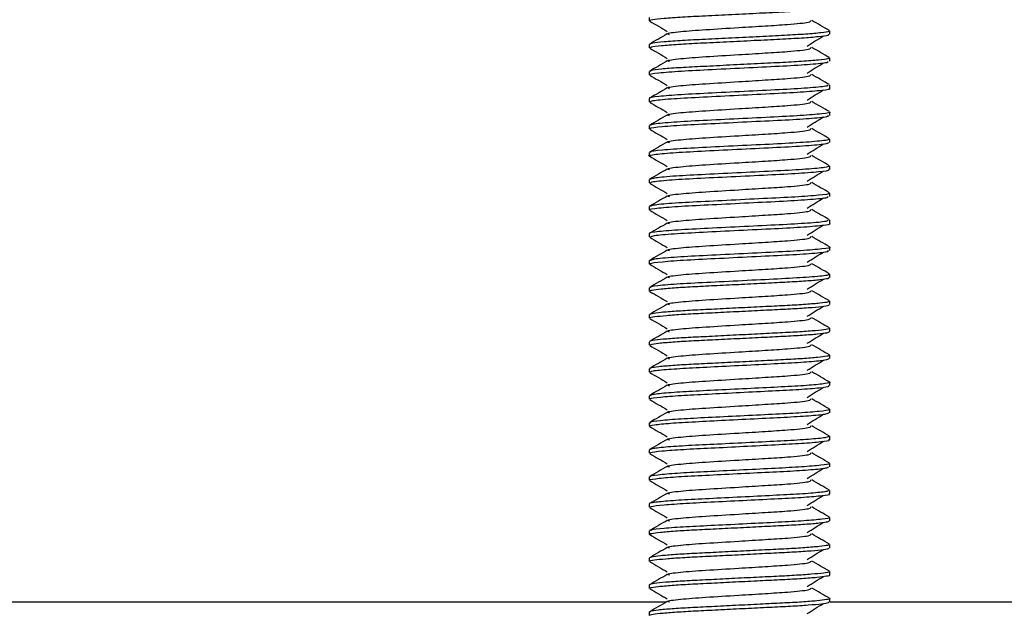
# Model space of a CAD drawing. Extents: x 0 to 16.5, y 0 to 11.7.
# Drawn here: x 3.7 to 3.8, y 6.4 to 6.5 of the extents above; entities that cross this region are included whole.
import ezdxf

# ---------------------------------------------------------------- set-up
doc = ezdxf.new("R2010")
doc.units = 0
doc.linetypes.add('SLD-SOLID', pattern=[0])
doc.layers.get('0').update_dxf_attribs({"linetype": 'CONTINUOUS'})
doc.layers.add('BRAND_TABLE', color=5, linetype='SLD-SOLID')
doc.styles.add('SLDTEXTSTYLE14', font='TXT', dxfattribs={"width": 0.75})
doc.dimstyles.new('SLDDIMSTYLE0', dxfattribs={"dimtxt": 0.137795, "dimasz": 0.13, "dimexe": 0, "dimexo": 0.0625, "dimgap": 0.034449, "dimtad": 1, "dimlfac": 20, "dimrnd": 1e-09, "dimzin": 4, "dimtxsty": 'SLDTEXTSTYLE14', "dimsah": 1, "dimcen": 0.09, "dimazin": 3, "dimtfac": 1, "dimtofl": 0, "dimtmove": 0, "dimatfit": 3, "dimtolj": 1, "dimtzin": 12})

# ---------------------------------------------------------------- blocks, each defined once
blk = doc.blocks.new('_D_1')
at = {"layer": 'BRAND_TABLE'}
for p, q in [((6.36134, 6.51026), (6.36134, 5.52946)), ((2.56134, 6.44776), (2.56134, 5.52946)), ((2.56134, 5.56883), (6.36134, 5.56883))]:
    blk.add_line(p, q, dxfattribs=at)
for points in [[(2.56134, 5.56883), (2.69134, 5.54883), (2.69134, 5.58883)], [(6.36134, 5.56883), (6.23134, 5.58883), (6.23134, 5.54883)]]:
    blk.add_solid(points, dxfattribs=at)
at = {"layer": 'BRAND_TABLE', "insert": (4.25172, 5.74645), "char_height": 0.137795, "attachment_point": 1, "style": 'SLDTEXTSTYLE14'}
blk.add_mtext('76.00', dxfattribs=at)

msp = doc.modelspace()

# ---------------------------------------------------------------- linework, layer by layer
at = {"color": 7, "linetype": 'SLD-SOLID'}
for p, q in [((3.7515, 6.51103), (3.7515, 6.51066)), ((3.77119, 6.50918), (3.77119, 6.50955)), ((3.7515, 6.50807), (3.7515, 6.5077)), ((3.77119, 6.50623), (3.77119, 6.5066)), ((3.7515, 6.50512), (3.7515, 6.50475)), ((3.77119, 6.50328), (3.77119, 6.50364)), ((3.7515, 6.50217), (3.7515, 6.5018)), ((3.77119, 6.50032), (3.77119, 6.50069)), ((3.7515, 6.49922), (3.7515, 6.49884)), ((3.77119, 6.49737), (3.77119, 6.49774)), ((3.7515, 6.49626), (3.7515, 6.49589)), ((3.77119, 6.49442), (3.77119, 6.49478)), ((3.7515, 6.49331), (3.7515, 6.49294)), ((3.77119, 6.49146), (3.77119, 6.49183)), ((3.7515, 6.49036), (3.7515, 6.48999)), ((3.77119, 6.48851), (3.77119, 6.48888)), ((3.7515, 6.4874), (3.7515, 6.48704)), ((3.77119, 6.48556), (3.77119, 6.48593)), ((3.7515, 6.48445), (3.7515, 6.48408)), ((3.77119, 6.4826), (3.77119, 6.48298)), ((3.7515, 6.4815), (3.7515, 6.48113)), ((3.77119, 6.47965), (3.77119, 6.48002)), ((3.7515, 6.47855), (3.7515, 6.47818)), ((3.77119, 6.4767), (3.77119, 6.47707)), ((3.7515, 6.47559), (3.7515, 6.47522)), ((3.77119, 6.47375), (3.77119, 6.47412)), ((3.7515, 6.47264), (3.7515, 6.47227)), ((3.77119, 6.4708), (3.77119, 6.47116)), ((3.7515, 6.46969), (3.7515, 6.46932)), ((3.77119, 6.46784), (3.77119, 6.46821)), ((3.7515, 6.46673), (3.7515, 6.46637)), ((3.77119, 6.46489), (3.77119, 6.46526)), ((3.7515, 6.46378), (3.7515, 6.46341)), ((3.77119, 6.46194), (3.77119, 6.46231)), ((3.7515, 6.46083), (3.7515, 6.46046)), ((3.77119, 6.45898), (3.77119, 6.45935)), ((3.7515, 6.45788), (3.7515, 6.45751)), ((3.77119, 6.45603), (3.77119, 6.4564)), ((3.7515, 6.45492), (3.7515, 6.45455)), ((3.77119, 6.45308), (3.77119, 6.45345)), ((3.7515, 6.45197), (3.7515, 6.4516)), ((3.77119, 6.45013), (3.77119, 6.45049)), ((3.7515, 6.44902), (3.7515, 6.44865)), ((2.66134, 6.44717), (3.75338, 6.44717)), ((3.77119, 6.44717), (3.77119, 6.44754)), ((3.77119, 6.44717), (5.15204, 6.44717)), ((3.7515, 6.44607), (3.7515, 6.4457))]:
    msp.add_line(p, q, dxfattribs=at)
for points, knots in [([(3.75161, 6.51062), (3.75157, 6.51063), (3.75134, 6.51068), (3.75179, 6.51078), (3.75298, 6.51093), (3.75502, 6.51108), (3.75759, 6.51121), (3.76052, 6.51135), (3.76353, 6.51151), (3.76632, 6.51164), (3.76868, 6.51177), (3.77034, 6.51193), (3.77117, 6.51205), (3.7711, 6.51211), (3.77108, 6.51213)], [0, 0, 0, 0, 0.020153, 0.112083, 0.207464, 0.301979, 0.392961, 0.487225, 0.582698, 0.675007, 0.767254, 0.862715, 0.957019, 1, 1, 1, 1]), ([(3.75154, 6.51062), (3.75186, 6.51043), (3.7525, 6.51006), (3.75314, 6.50969), (3.75346, 6.5095)], [0, 0, 0, 0, 0.504447, 1, 1, 1, 1]), ([(3.75369, 6.50913), (3.75358, 6.50917), (3.75323, 6.50928), (3.75468, 6.50948), (3.75754, 6.50969), (3.76101, 6.5099), (3.76418, 6.5101), (3.76701, 6.51027), (3.76916, 6.5105), (3.76913, 6.51064), (3.76912, 6.5107)], [0, 0, 0, 0, 0.067875, 0.217455, 0.356355, 0.496915, 0.608773, 0.716538, 0.870727, 1, 1, 1, 1]), ([(3.77115, 6.50959), (3.77084, 6.50977), (3.7702, 6.51014), (3.76955, 6.51051), (3.76923, 6.5107)], [0, 0, 0, 0, 0.497042, 1, 1, 1, 1]), ([(3.77108, 6.50955), (3.7711, 6.50953), (3.77117, 6.50946), (3.77034, 6.50934), (3.76868, 6.50919), (3.76632, 6.50906), (3.76353, 6.50892), (3.76052, 6.50877), (3.75759, 6.50862), (3.75501, 6.5085), (3.75301, 6.50835), (3.75172, 6.5082), (3.75159, 6.50811), (3.75153, 6.50807)], [0, 0, 0, 0, 0.044153, 0.141032, 0.239099, 0.333865, 0.428694, 0.526775, 0.623612, 0.717078, 0.814174, 0.912158, 1, 1, 1, 1]), ([(3.75346, 6.50922), (3.75313, 6.50904), (3.75249, 6.50866), (3.75185, 6.50829), (3.75153, 6.50811)], [0, 0, 0, 0, 0.5038767, 1, 1, 1, 1]), ([(3.75159, 6.5077), (3.7516, 6.50774), (3.75162, 6.50781), (3.7527, 6.50795), (3.75456, 6.5081), (3.75705, 6.50823), (3.75992, 6.50837), (3.76295, 6.50852), (3.7658, 6.50866), (3.76826, 6.50879), (3.77007, 6.50894), (3.77109, 6.50908), (3.77109, 6.50915), (3.77109, 6.50918)], [0, 0, 0, 0, 0.068722, 0.166329, 0.263954, 0.357708, 0.453764, 0.551954, 0.647752, 0.741672, 0.839422, 0.936887, 1, 1, 1, 1]), ([(3.76872, 6.5079), (3.76901, 6.50808), (3.76958, 6.50845), (3.77022, 6.50882), (3.77053, 6.50901)], [0, 0, 0, 0, 0.497294, 1, 1, 1, 1]), ([(3.75154, 6.50767), (3.75186, 6.50748), (3.7525, 6.50711), (3.75314, 6.50674), (3.75346, 6.50655)], [0, 0, 0, 0, 0.504372, 1, 1, 1, 1]), ([(3.75369, 6.50618), (3.75358, 6.50621), (3.75323, 6.50632), (3.75468, 6.50652), (3.75754, 6.50674), (3.76101, 6.50694), (3.76418, 6.50714), (3.76701, 6.50732), (3.76916, 6.50754), (3.76913, 6.50768), (3.76912, 6.50775)], [0, 0, 0, 0, 0.067868, 0.217447, 0.356347, 0.496905, 0.608762, 0.716526, 0.870714, 1, 1, 1, 1]), ([(3.77115, 6.50663), (3.77084, 6.50682), (3.7702, 6.50719), (3.76955, 6.50756), (3.76923, 6.50775)], [0, 0, 0, 0, 0.49709, 1, 1, 1, 1]), ([(3.7516, 6.50475), (3.75157, 6.50476), (3.75132, 6.50483), (3.75239, 6.50497), (3.75476, 6.50517), (3.75834, 6.50534), (3.76235, 6.50554), (3.76623, 6.50573), (3.76927, 6.50591), (3.77103, 6.50609), (3.77102, 6.50619), (3.77102, 6.50623)], [0, 0, 0, 0, 0.0181688, 0.1466383, 0.2767114, 0.402009, 0.532393, 0.6601604, 0.787108, 0.9177157, 1, 1, 1, 1]), ([(3.75346, 6.50627), (3.75313, 6.50608), (3.75249, 6.50571), (3.75185, 6.50534), (3.75153, 6.50515)], [0, 0, 0, 0, 0.503812, 1, 1, 1, 1]), ([(3.77109, 6.5066), (3.77109, 6.50657), (3.77109, 6.50649), (3.77007, 6.50636), (3.76826, 6.50621), (3.7658, 6.50608), (3.76295, 6.50594), (3.75992, 6.50579), (3.75705, 6.50564), (3.75456, 6.50552), (3.7527, 6.50537), (3.75162, 6.50523), (3.7516, 6.50515), (3.75159, 6.50512)], [0, 0, 0, 0, 0.063112, 0.160577, 0.258327, 0.352247, 0.448045, 0.546235, 0.642291, 0.736045, 0.83367, 0.931277, 1, 1, 1, 1]), ([(3.76872, 6.50495), (3.76901, 6.50513), (3.76958, 6.5055), (3.77022, 6.50587), (3.77053, 6.50606)], [0, 0, 0, 0, 0.497342, 1, 1, 1, 1]), ([(3.75154, 6.50471), (3.75186, 6.50453), (3.7525, 6.50416), (3.75314, 6.50378), (3.75346, 6.5036)], [0, 0, 0, 0, 0.504298, 1, 1, 1, 1]), ([(3.75369, 6.50323), (3.75358, 6.50326), (3.75323, 6.50337), (3.75468, 6.50357), (3.75754, 6.50378), (3.76101, 6.50399), (3.76418, 6.50419), (3.76701, 6.50436), (3.76916, 6.50459), (3.76913, 6.50473), (3.76912, 6.50479)], [0, 0, 0, 0, 0.067862, 0.217439, 0.356338, 0.496895, 0.608752, 0.716514, 0.870701, 1, 1, 1, 1]), ([(3.77115, 6.50368), (3.77084, 6.50386), (3.7702, 6.50423), (3.76955, 6.50461), (3.76923, 6.50479)], [0, 0, 0, 0, 0.497138, 1, 1, 1, 1]), ([(3.77102, 6.50364), (3.77102, 6.50361), (3.77103, 6.50351), (3.76927, 6.50332), (3.76623, 6.50314), (3.76235, 6.50296), (3.75834, 6.50275), (3.75476, 6.50258), (3.75239, 6.50238), (3.75132, 6.50225), (3.75157, 6.50218), (3.7516, 6.50217)], [0, 0, 0, 0, 0.0822833, 0.212891, 0.3398387, 0.467606, 0.59799, 0.7232876, 0.8533606, 0.9818302, 1, 1, 1, 1]), ([(3.75346, 6.50332), (3.75313, 6.50313), (3.75249, 6.50276), (3.75185, 6.50239), (3.75153, 6.5022)], [0, 0, 0, 0, 0.5037472, 1, 1, 1, 1]), ([(3.75164, 6.5018), (3.75167, 6.50184), (3.75174, 6.50195), (3.75367, 6.50214), (3.75682, 6.50231), (3.76074, 6.5025), (3.76472, 6.50271), (3.76823, 6.50288), (3.77045, 6.50308), (3.77142, 6.50321), (3.77116, 6.50327), (3.77115, 6.50328)], [0, 0, 0, 0, 0.094929, 0.225626, 0.351913, 0.480375, 0.610428, 0.735712, 0.866083, 0.993827, 1, 1, 1, 1]), ([(3.76872, 6.50199), (3.76901, 6.50218), (3.76958, 6.50255), (3.77022, 6.50292), (3.77053, 6.50311)], [0, 0, 0, 0, 0.497391, 1, 1, 1, 1]), ([(3.75154, 6.50176), (3.75186, 6.50157), (3.7525, 6.5012), (3.75314, 6.50083), (3.75346, 6.50065)], [0, 0, 0, 0, 0.504223, 1, 1, 1, 1]), ([(3.75369, 6.50027), (3.75358, 6.50031), (3.75323, 6.50042), (3.75468, 6.50062), (3.75754, 6.50083), (3.76101, 6.50104), (3.76418, 6.50124), (3.76701, 6.50141), (3.76916, 6.50164), (3.76913, 6.50178), (3.76912, 6.50184)], [0, 0, 0, 0, 0.0678551, 0.2174317, 0.3563288, 0.4968848, 0.6087407, 0.7165023, 0.8706883, 1, 1, 1, 1]), ([(3.77115, 6.50073), (3.77084, 6.50091), (3.7702, 6.50128), (3.76955, 6.50165), (3.76923, 6.50184)], [0, 0, 0, 0, 0.497186, 1, 1, 1, 1]), ([(3.75346, 6.50036), (3.75313, 6.50018), (3.75249, 6.49981), (3.75185, 6.49943), (3.75153, 6.49925)], [0, 0, 0, 0, 0.503682, 1, 1, 1, 1]), ([(3.75167, 6.49884), (3.75163, 6.49887), (3.75144, 6.49895), (3.75276, 6.4991), (3.75542, 6.4993), (3.75914, 6.49947), (3.76316, 6.49968), (3.76693, 6.49985), (3.76973, 6.50004), (3.77118, 6.50021), (3.77104, 6.5003), (3.771, 6.50032)], [0, 0, 0, 0, 0.0436, 0.173261, 0.302382, 0.428202, 0.558931, 0.685243, 0.813743, 0.943825, 1, 1, 1, 1]), ([(3.77115, 6.50069), (3.77116, 6.50069), (3.77142, 6.50062), (3.77045, 6.5005), (3.76823, 6.50029), (3.76472, 6.50012), (3.76074, 6.49992), (3.75682, 6.49973), (3.75367, 6.49955), (3.75174, 6.49936), (3.75167, 6.49926), (3.75164, 6.49922)], [0, 0, 0, 0, 0.0061719, 0.1339157, 0.2642872, 0.3895708, 0.5196244, 0.648086, 0.7743735, 0.9050703, 1, 1, 1, 1]), ([(3.76872, 6.49904), (3.76901, 6.49923), (3.76958, 6.49959), (3.77022, 6.49997), (3.77053, 6.50015)], [0, 0, 0, 0, 0.49744, 1, 1, 1, 1]), ([(3.75154, 6.49881), (3.75186, 6.49862), (3.7525, 6.49825), (3.75314, 6.49788), (3.75346, 6.49769)], [0, 0, 0, 0, 0.504148, 1, 1, 1, 1]), ([(3.75369, 6.49732), (3.75358, 6.49736), (3.75323, 6.49746), (3.75468, 6.49766), (3.75754, 6.49788), (3.76101, 6.49808), (3.76418, 6.49828), (3.76701, 6.49846), (3.76916, 6.49868), (3.76913, 6.49882), (3.76912, 6.49889)], [0, 0, 0, 0, 0.067849, 0.217424, 0.35632, 0.496875, 0.60873, 0.716491, 0.870675, 1, 1, 1, 1]), ([(3.77115, 6.49777), (3.77084, 6.49796), (3.7702, 6.49833), (3.76955, 6.4987), (3.76923, 6.49889)], [0, 0, 0, 0, 0.497234, 1, 1, 1, 1]), ([(3.75165, 6.49585), (3.75159, 6.49586), (3.75122, 6.49594), (3.75206, 6.49607), (3.75417, 6.49627), (3.75759, 6.49644), (3.76155, 6.49664), (3.76551, 6.49684), (3.76876, 6.49701), (3.77086, 6.49721), (3.77102, 6.49732), (3.77109, 6.49737)], [0, 0, 0, 0, 0.021188, 0.144731, 0.271798, 0.393864, 0.520005, 0.645611, 0.768015, 0.895191, 1, 1, 1, 1]), ([(3.75346, 6.49741), (3.75313, 6.49722), (3.75249, 6.49685), (3.75185, 6.49648), (3.75153, 6.4963)], [0, 0, 0, 0, 0.503617, 1, 1, 1, 1]), ([(3.771, 6.49774), (3.77104, 6.49771), (3.77118, 6.49763), (3.76973, 6.49746), (3.76693, 6.49727), (3.76316, 6.49709), (3.75914, 6.49689), (3.75542, 6.49671), (3.75276, 6.49652), (3.75144, 6.49636), (3.75163, 6.49628), (3.75167, 6.49626)], [0, 0, 0, 0, 0.056174, 0.186256, 0.314756, 0.441068, 0.571797, 0.697617, 0.826738, 0.956399, 1, 1, 1, 1]), ([(3.76872, 6.49609), (3.76901, 6.49627), (3.76958, 6.49664), (3.77022, 6.49701), (3.77053, 6.4972)], [0, 0, 0, 0, 0.497488, 1, 1, 1, 1]), ([(3.77115, 6.49482), (3.77084, 6.49501), (3.7702, 6.49538), (3.76955, 6.49575), (3.76923, 6.49594)], [0, 0, 0, 0, 0.4972828, 1, 1, 1, 1]), ([(3.75154, 6.49586), (3.75186, 6.49567), (3.7525, 6.4953), (3.75314, 6.49492), (3.75346, 6.49474)], [0, 0, 0, 0, 0.504074, 1, 1, 1, 1]), ([(3.75369, 6.49437), (3.75358, 6.4944), (3.75323, 6.49451), (3.75468, 6.49471), (3.75754, 6.49493), (3.76101, 6.49513), (3.76418, 6.49533), (3.76701, 6.49551), (3.76915, 6.49573), (3.76912, 6.49587), (3.76911, 6.49593)], [0, 0, 0, 0, 0.068005, 0.217937, 0.357165, 0.498056, 0.610178, 0.718197, 0.87275, 1, 1, 1, 1]), ([(3.75346, 6.49446), (3.75313, 6.49427), (3.75249, 6.4939), (3.75185, 6.49353), (3.75153, 6.49334)], [0, 0, 0, 0, 0.5035518, 1, 1, 1, 1]), ([(3.77109, 6.49478), (3.77102, 6.49473), (3.77086, 6.49462), (3.76876, 6.49443), (3.76551, 6.49425), (3.76156, 6.49406), (3.75757, 6.49386), (3.75422, 6.49369), (3.75192, 6.49349), (3.75166, 6.49337), (3.75154, 6.49331)], [0, 0, 0, 0, 0.107696, 0.238376, 0.364153, 0.493219, 0.622836, 0.748266, 0.878833, 1, 1, 1, 1]), ([(3.75169, 6.49294), (3.75166, 6.49297), (3.75158, 6.49306), (3.75319, 6.49324), (3.75611, 6.49343), (3.75995, 6.49361), (3.76396, 6.49381), (3.76761, 6.49398), (3.77013, 6.49418), (3.77131, 6.49433), (3.77109, 6.4944), (3.77105, 6.49442)], [0, 0, 0, 0, 0.06955, 0.199959, 0.327696, 0.454693, 0.585303, 0.710772, 0.840437, 0.96954, 1, 1, 1, 1]), ([(3.76872, 6.49314), (3.76901, 6.49332), (3.76958, 6.49369), (3.77022, 6.49406), (3.77053, 6.49425)], [0, 0, 0, 0, 0.497536, 1, 1, 1, 1]), ([(3.75154, 6.4929), (3.75186, 6.49272), (3.7525, 6.49234), (3.75314, 6.49197), (3.75346, 6.49179)], [0, 0, 0, 0, 0.503999, 1, 1, 1, 1]), ([(3.75369, 6.49142), (3.75358, 6.49145), (3.75323, 6.49156), (3.75468, 6.49176), (3.75754, 6.49197), (3.76101, 6.49218), (3.76418, 6.49238), (3.76701, 6.49255), (3.76916, 6.49278), (3.76913, 6.49292), (3.76912, 6.49298)], [0, 0, 0, 0, 0.0678354, 0.2174084, 0.3563021, 0.4968548, 0.608708, 0.7164671, 0.8706494, 1, 1, 1, 1]), ([(3.77115, 6.49187), (3.77084, 6.49205), (3.7702, 6.49242), (3.76955, 6.4928), (3.76923, 6.49298)], [0, 0, 0, 0, 0.497331, 1, 1, 1, 1]), ([(3.77105, 6.49183), (3.77109, 6.49182), (3.77131, 6.49174), (3.77013, 6.4916), (3.76761, 6.4914), (3.76396, 6.49123), (3.75995, 6.49102), (3.75611, 6.49084), (3.75319, 6.49066), (3.75158, 6.49048), (3.75166, 6.49039), (3.75169, 6.49036)], [0, 0, 0, 0, 0.030459, 0.159562, 0.289227, 0.414696, 0.545306, 0.672304, 0.80004, 0.930449, 1, 1, 1, 1]), ([(3.7516, 6.48999), (3.75157, 6.49), (3.75133, 6.49007), (3.7524, 6.4902), (3.75478, 6.49041), (3.75837, 6.49057), (3.76237, 6.49078), (3.76625, 6.49096), (3.76928, 6.49115), (3.77104, 6.49133), (3.77102, 6.49143), (3.77101, 6.49146)], [0, 0, 0, 0, 0.018963, 0.147477, 0.277527, 0.402831, 0.533233, 0.660951, 0.787947, 0.918546, 1, 1, 1, 1]), ([(3.75346, 6.49151), (3.75313, 6.49132), (3.75249, 6.49095), (3.75185, 6.49058), (3.75153, 6.49039)], [0, 0, 0, 0, 0.503486, 1, 1, 1, 1]), ([(3.76872, 6.49018), (3.76901, 6.49037), (3.76959, 6.49074), (3.77022, 6.49111), (3.77053, 6.4913)], [0, 0, 0, 0, 0.497585, 1, 1, 1, 1]), ([(3.75154, 6.48995), (3.75186, 6.48976), (3.7525, 6.48939), (3.75314, 6.48902), (3.75346, 6.48883)], [0, 0, 0, 0, 0.503925, 1, 1, 1, 1]), ([(3.75369, 6.48846), (3.75358, 6.4885), (3.75323, 6.48861), (3.75468, 6.48881), (3.75754, 6.48902), (3.76101, 6.48923), (3.76418, 6.48943), (3.76701, 6.4896), (3.76916, 6.48983), (3.76913, 6.48997), (3.76912, 6.49003)], [0, 0, 0, 0, 0.0678288, 0.2174006, 0.3562932, 0.4968448, 0.6086971, 0.7164553, 0.8706364, 1, 1, 1, 1]), ([(3.77115, 6.48892), (3.77084, 6.4891), (3.7702, 6.48947), (3.76955, 6.48984), (3.76923, 6.49003)], [0, 0, 0, 0, 0.49738, 1, 1, 1, 1]), ([(3.77101, 6.48888), (3.77102, 6.48884), (3.77104, 6.48874), (3.76928, 6.48856), (3.76625, 6.48838), (3.76237, 6.4882), (3.75837, 6.48799), (3.75478, 6.48782), (3.7524, 6.48762), (3.75133, 6.48748), (3.75157, 6.48741), (3.7516, 6.4874)], [0, 0, 0, 0, 0.081454, 0.212052, 0.339048, 0.466766, 0.597168, 0.722472, 0.852522, 0.981036, 1, 1, 1, 1]), ([(3.75346, 6.48855), (3.75313, 6.48837), (3.75249, 6.48799), (3.75185, 6.48762), (3.75153, 6.48744)], [0, 0, 0, 0, 0.503421, 1, 1, 1, 1]), ([(3.75164, 6.48704), (3.75167, 6.48708), (3.75174, 6.48718), (3.75368, 6.48738), (3.75684, 6.48755), (3.76076, 6.48774), (3.76475, 6.48794), (3.76825, 6.48811), (3.77046, 6.48832), (3.77142, 6.48844), (3.77117, 6.48851), (3.77116, 6.48851)], [0, 0, 0, 0, 0.09576, 0.226459, 0.352708, 0.481212, 0.61124, 0.736528, 0.866915, 0.994608, 1, 1, 1, 1]), ([(3.76872, 6.48723), (3.76901, 6.48741), (3.76959, 6.48778), (3.77022, 6.48816), (3.77053, 6.48834)], [0, 0, 0, 0, 0.497633, 1, 1, 1, 1]), ([(3.75154, 6.487), (3.75186, 6.48681), (3.7525, 6.48644), (3.75314, 6.48607), (3.75346, 6.48588)], [0, 0, 0, 0, 0.50385, 1, 1, 1, 1]), ([(3.75369, 6.48551), (3.75358, 6.48554), (3.75323, 6.48565), (3.75468, 6.48585), (3.75754, 6.48607), (3.76101, 6.48627), (3.76418, 6.48647), (3.76701, 6.48665), (3.76916, 6.48687), (3.76913, 6.48701), (3.76912, 6.48708)], [0, 0, 0, 0, 0.067822, 0.217393, 0.356284, 0.496835, 0.608686, 0.716444, 0.870623, 1, 1, 1, 1]), ([(3.77115, 6.48596), (3.77084, 6.48615), (3.7702, 6.48652), (3.76955, 6.48689), (3.76923, 6.48708)], [0, 0, 0, 0, 0.497429, 1, 1, 1, 1]), ([(3.75346, 6.4856), (3.75313, 6.48541), (3.75249, 6.48504), (3.75185, 6.48467), (3.75153, 6.48448)], [0, 0, 0, 0, 0.503355, 1, 1, 1, 1]), ([(3.75168, 6.48408), (3.75163, 6.4841), (3.75145, 6.48418), (3.75277, 6.48434), (3.75544, 6.48454), (3.75916, 6.48471), (3.76318, 6.48492), (3.76696, 6.48509), (3.76974, 6.48528), (3.77118, 6.48545), (3.77104, 6.48553), (3.771, 6.48556)], [0, 0, 0, 0, 0.0444151, 0.1741065, 0.3031903, 0.4290375, 0.55977, 0.6860455, 0.814589, 0.9446462, 1, 1, 1, 1]), ([(3.77116, 6.48593), (3.77117, 6.48593), (3.77142, 6.48586), (3.77046, 6.48574), (3.76825, 6.48553), (3.76475, 6.48536), (3.76076, 6.48516), (3.75684, 6.48497), (3.75368, 6.48479), (3.75174, 6.4846), (3.75167, 6.4845), (3.75164, 6.48445)], [0, 0, 0, 0, 0.0053909, 0.1330837, 0.263471, 0.3887591, 0.5187874, 0.6472911, 0.7735406, 0.9042394, 1, 1, 1, 1]), ([(3.76872, 6.48428), (3.76901, 6.48446), (3.76959, 6.48483), (3.77022, 6.4852), (3.77053, 6.48539)], [0, 0, 0, 0, 0.497681, 1, 1, 1, 1]), ([(3.75369, 6.48256), (3.75358, 6.48259), (3.75323, 6.4827), (3.75468, 6.4829), (3.75754, 6.48312), (3.76101, 6.48332), (3.76418, 6.48352), (3.76701, 6.48369), (3.76916, 6.48392), (3.76913, 6.48406), (3.76912, 6.48412)], [0, 0, 0, 0, 0.067816, 0.217385, 0.356275, 0.496825, 0.608675, 0.716432, 0.87061, 1, 1, 1, 1]), ([(3.77115, 6.48301), (3.77084, 6.48319), (3.7702, 6.48357), (3.76955, 6.48394), (3.76923, 6.48412)], [0, 0, 0, 0, 0.497478, 1, 1, 1, 1]), ([(3.75154, 6.48405), (3.75186, 6.48386), (3.7525, 6.48349), (3.75314, 6.48311), (3.75346, 6.48293)], [0, 0, 0, 0, 0.503776, 1, 1, 1, 1]), ([(3.7516, 6.48109), (3.75157, 6.4811), (3.75138, 6.48115), (3.75173, 6.48124), (3.75269, 6.48137), (3.75434, 6.48151), (3.75645, 6.48163), (3.75891, 6.48175), (3.76158, 6.48188), (3.76422, 6.48201), (3.76663, 6.48213), (3.76868, 6.48225), (3.7702, 6.48238), (3.77108, 6.48251), (3.77111, 6.48258), (3.77113, 6.4826)], [0, 0, 0, 0, 0.021596, 0.10314, 0.187736, 0.27237, 0.354007, 0.435959, 0.520701, 0.605166, 0.686451, 0.768807, 0.853662, 0.937928, 1, 1, 1, 1]), ([(3.75346, 6.48265), (3.75313, 6.48246), (3.75249, 6.48209), (3.75185, 6.48172), (3.75153, 6.48153)], [0, 0, 0, 0, 0.503289, 1, 1, 1, 1]), ([(3.771, 6.48298), (3.77104, 6.48295), (3.77118, 6.48286), (3.76974, 6.4827), (3.76696, 6.48251), (3.76318, 6.48233), (3.75916, 6.48212), (3.75544, 6.48195), (3.75277, 6.48176), (3.75145, 6.4816), (3.75163, 6.48152), (3.75168, 6.4815)], [0, 0, 0, 0, 0.055353, 0.18541, 0.313954, 0.440229, 0.570962, 0.696809, 0.825893, 0.955584, 1, 1, 1, 1]), ([(3.76872, 6.48133), (3.76901, 6.48151), (3.76959, 6.48188), (3.77022, 6.48225), (3.77053, 6.48244)], [0, 0, 0, 0, 0.497729, 1, 1, 1, 1]), ([(3.75154, 6.48109), (3.75186, 6.48091), (3.7525, 6.48053), (3.75314, 6.48016), (3.75346, 6.47998)], [0, 0, 0, 0, 0.503702, 1, 1, 1, 1]), ([(3.75369, 6.47961), (3.75358, 6.47964), (3.75323, 6.47975), (3.75468, 6.47995), (3.75754, 6.48016), (3.76101, 6.48037), (3.76418, 6.48057), (3.76701, 6.48074), (3.76916, 6.48097), (3.76913, 6.48111), (3.76912, 6.48117)], [0, 0, 0, 0, 0.067809, 0.217377, 0.356267, 0.496815, 0.608664, 0.71642, 0.870597, 1, 1, 1, 1]), ([(3.77115, 6.48006), (3.77084, 6.48024), (3.7702, 6.48061), (3.76955, 6.48098), (3.76923, 6.48117)], [0, 0, 0, 0, 0.497527, 1, 1, 1, 1]), ([(3.77113, 6.48002), (3.77111, 6.47999), (3.77108, 6.47992), (3.7702, 6.4798), (3.76868, 6.47967), (3.76663, 6.47954), (3.76422, 6.47943), (3.76158, 6.4793), (3.75891, 6.47916), (3.75645, 6.47904), (3.75433, 6.47892), (3.75271, 6.47879), (3.75168, 6.47866), (3.75157, 6.47858), (3.75152, 6.47855)], [0, 0, 0, 0, 0.063761, 0.15032, 0.237486, 0.322083, 0.405581, 0.492345, 0.579393, 0.663576, 0.747436, 0.834373, 0.921272, 1, 1, 1, 1]), ([(3.75346, 6.4797), (3.75313, 6.47951), (3.75249, 6.47914), (3.75185, 6.47876), (3.75153, 6.47858)], [0, 0, 0, 0, 0.503223, 1, 1, 1, 1]), ([(3.75158, 6.47818), (3.75156, 6.47819), (3.75147, 6.47824), (3.75204, 6.47834), (3.75328, 6.47847), (3.75514, 6.47861), (3.75741, 6.47872), (3.75997, 6.47885), (3.76266, 6.47898), (3.76523, 6.47911), (3.76751, 6.47922), (3.76938, 6.47935), (3.77063, 6.47949), (3.77121, 6.47959), (3.77113, 6.47964), (3.77111, 6.47965)], [0, 0, 0, 0, 0.02803, 0.113398, 0.200715, 0.286776, 0.369721, 0.455421, 0.542757, 0.628523, 0.711458, 0.79746, 0.884784, 0.970224, 1, 1, 1, 1]), ([(3.76872, 6.47837), (3.76901, 6.47856), (3.76959, 6.47892), (3.77022, 6.4793), (3.77053, 6.47948)], [0, 0, 0, 0, 0.497777, 1, 1, 1, 1]), ([(3.75154, 6.47814), (3.75186, 6.47795), (3.7525, 6.47758), (3.75314, 6.47721), (3.75346, 6.47702)], [0, 0, 0, 0, 0.5036274, 1, 1, 1, 1]), ([(3.75369, 6.47665), (3.75358, 6.47669), (3.75323, 6.4768), (3.75468, 6.477), (3.75754, 6.47721), (3.76101, 6.47742), (3.76418, 6.47762), (3.76701, 6.47779), (3.76916, 6.47802), (3.76913, 6.47816), (3.76912, 6.47822)], [0, 0, 0, 0, 0.067802, 0.217369, 0.356258, 0.496805, 0.608653, 0.716408, 0.870584, 1, 1, 1, 1]), ([(3.77115, 6.47711), (3.77083, 6.47729), (3.7702, 6.47766), (3.76955, 6.47803), (3.76923, 6.47822)], [0, 0, 0, 0, 0.497576, 1, 1, 1, 1]), ([(3.75346, 6.47674), (3.75313, 6.47656), (3.75249, 6.47618), (3.75185, 6.47581), (3.75153, 6.47563)], [0, 0, 0, 0, 0.503157, 1, 1, 1, 1]), ([(3.77111, 6.47707), (3.77113, 6.47706), (3.77121, 6.477), (3.77063, 6.4769), (3.76938, 6.47677), (3.76751, 6.47664), (3.76523, 6.47653), (3.76266, 6.4764), (3.75997, 6.47626), (3.75741, 6.47613), (3.75514, 6.47602), (3.75328, 6.47589), (3.75204, 6.47576), (3.75147, 6.47566), (3.75156, 6.47561), (3.75158, 6.47559)], [0, 0, 0, 0, 0.029775, 0.115215, 0.202539, 0.288541, 0.371476, 0.457242, 0.544578, 0.630278, 0.713223, 0.799284, 0.886601, 0.97197, 1, 1, 1, 1]), ([(3.75157, 6.47522), (3.75158, 6.47525), (3.7516, 6.47532), (3.75246, 6.47544), (3.75397, 6.47558), (3.75601, 6.4757), (3.75841, 6.47581), (3.76105, 6.47595), (3.76372, 6.47608), (3.76619, 6.4762), (3.76832, 6.47632), (3.76995, 6.47645), (3.771, 6.47658), (3.77112, 6.47666), (3.77117, 6.4767)], [0, 0, 0, 0, 0.061983, 0.148496, 0.235683, 0.320365, 0.403798, 0.490523, 0.577599, 0.661872, 0.745649, 0.832553, 0.919487, 1, 1, 1, 1]), ([(3.76872, 6.47542), (3.76901, 6.4756), (3.76959, 6.47597), (3.77022, 6.47634), (3.77053, 6.47653)], [0, 0, 0, 0, 0.497825, 1, 1, 1, 1]), ([(3.75154, 6.47519), (3.75186, 6.475), (3.7525, 6.47463), (3.75314, 6.47426), (3.75346, 6.47407)], [0, 0, 0, 0, 0.503553, 1, 1, 1, 1]), ([(3.75369, 6.4737), (3.75358, 6.47373), (3.75323, 6.47384), (3.75468, 6.47404), (3.75754, 6.47426), (3.76101, 6.47446), (3.76418, 6.47466), (3.76701, 6.47484), (3.76916, 6.47506), (3.76913, 6.4752), (3.76912, 6.47527)], [0, 0, 0, 0, 0.0677959, 0.2173617, 0.3562488, 0.4967947, 0.6086425, 0.7163964, 0.8705713, 1, 1, 1, 1]), ([(3.77115, 6.47415), (3.77083, 6.47434), (3.7702, 6.47471), (3.76955, 6.47508), (3.76923, 6.47527)], [0, 0, 0, 0, 0.497625, 1, 1, 1, 1]), ([(3.75346, 6.47379), (3.75313, 6.4736), (3.75249, 6.47323), (3.75185, 6.47286), (3.75153, 6.47267)], [0, 0, 0, 0, 0.503091, 1, 1, 1, 1]), ([(3.77109, 6.47415), (3.77112, 6.47414), (3.77131, 6.47409), (3.77095, 6.474), (3.76997, 6.47387), (3.76831, 6.47374), (3.76619, 6.47362), (3.76372, 6.4735), (3.76105, 6.47336), (3.75841, 6.47323), (3.75601, 6.47312), (3.75397, 6.47299), (3.75246, 6.47286), (3.7516, 6.47274), (3.75158, 6.47267), (3.75157, 6.47264)], [0, 0, 0, 0, 0.02254, 0.104225, 0.188916, 0.27358, 0.355196, 0.437296, 0.522126, 0.606614, 0.687896, 0.770394, 0.855332, 0.939615, 1, 1, 1, 1]), ([(3.75157, 6.47227), (3.75163, 6.47232), (3.75176, 6.47242), (3.75345, 6.47259), (3.75611, 6.47275), (3.75945, 6.47291), (3.76303, 6.4731), (3.7664, 6.47326), (3.76911, 6.47342), (3.77088, 6.4736), (3.77106, 6.4737), (3.77114, 6.47375)], [0, 0, 0, 0, 0.096521, 0.212747, 0.326028, 0.438419, 0.554684, 0.667461, 0.78034, 0.896601, 1, 1, 1, 1]), ([(3.76872, 6.47247), (3.76901, 6.47265), (3.76959, 6.47302), (3.77022, 6.47339), (3.77053, 6.47358)], [0, 0, 0, 0, 0.497873, 1, 1, 1, 1]), ([(3.75369, 6.47075), (3.75358, 6.47078), (3.75323, 6.47089), (3.75468, 6.47109), (3.75754, 6.4713), (3.76101, 6.47151), (3.76418, 6.47171), (3.76701, 6.47188), (3.76916, 6.47211), (3.76913, 6.47225), (3.76912, 6.47231)], [0, 0, 0, 0, 0.067789, 0.217354, 0.35624, 0.496785, 0.608632, 0.716385, 0.870558, 1, 1, 1, 1]), ([(3.77115, 6.4712), (3.77083, 6.47138), (3.7702, 6.47175), (3.76955, 6.47213), (3.76923, 6.47231)], [0, 0, 0, 0, 0.497674, 1, 1, 1, 1]), ([(3.75154, 6.47223), (3.75186, 6.47205), (3.7525, 6.47168), (3.75314, 6.4713), (3.75346, 6.47112)], [0, 0, 0, 0, 0.503479, 1, 1, 1, 1]), ([(3.75346, 6.47084), (3.75314, 6.47065), (3.75249, 6.47028), (3.75185, 6.46991), (3.75153, 6.46972)], [0, 0, 0, 0, 0.503025, 1, 1, 1, 1]), ([(3.77107, 6.4712), (3.77111, 6.47119), (3.77141, 6.47113), (3.77079, 6.47102), (3.76914, 6.47083), (3.76639, 6.47067), (3.76303, 6.47051), (3.75945, 6.47033), (3.75611, 6.47017), (3.75345, 6.47001), (3.75176, 6.46983), (3.75163, 6.46973), (3.75157, 6.46969)], [0, 0, 0, 0, 0.017146, 0.126549, 0.239808, 0.349773, 0.459637, 0.5729, 0.68239, 0.792745, 0.90597, 1, 1, 1, 1]), ([(3.75165, 6.46932), (3.75161, 6.46934), (3.75149, 6.46941), (3.75259, 6.46955), (3.75479, 6.46973), (3.7579, 6.46988), (3.76142, 6.47006), (3.76494, 6.47024), (3.76801, 6.47039), (3.77017, 6.47057), (3.77123, 6.4707), (3.77109, 6.47078), (3.77105, 6.4708)], [0, 0, 0, 0, 0.045281, 0.160424, 0.275969, 0.387084, 0.502518, 0.61779, 0.728927, 0.84461, 0.959569, 1, 1, 1, 1]), ([(3.76872, 6.46951), (3.76901, 6.4697), (3.76959, 6.47007), (3.77022, 6.47044), (3.77053, 6.47063)], [0, 0, 0, 0, 0.497921, 1, 1, 1, 1]), ([(3.75154, 6.46928), (3.75186, 6.46909), (3.7525, 6.46872), (3.75314, 6.46835), (3.75346, 6.46817)], [0, 0, 0, 0, 0.503405, 1, 1, 1, 1]), ([(3.75369, 6.46779), (3.75358, 6.46783), (3.75323, 6.46794), (3.75468, 6.46814), (3.75754, 6.46835), (3.76101, 6.46856), (3.76418, 6.46876), (3.76701, 6.46893), (3.76916, 6.46916), (3.76913, 6.4693), (3.76912, 6.46936)], [0, 0, 0, 0, 0.067783, 0.217346, 0.356231, 0.496775, 0.608621, 0.716373, 0.870545, 1, 1, 1, 1]), ([(3.77115, 6.46825), (3.77083, 6.46843), (3.7702, 6.4688), (3.76955, 6.46917), (3.76923, 6.46936)], [0, 0, 0, 0, 0.497724, 1, 1, 1, 1]), ([(3.77105, 6.46821), (3.77109, 6.46819), (3.77123, 6.46812), (3.77017, 6.46798), (3.76801, 6.4678), (3.76494, 6.46765), (3.76142, 6.46748), (3.7579, 6.4673), (3.75479, 6.46715), (3.75259, 6.46697), (3.75149, 6.46683), (3.75161, 6.46676), (3.75165, 6.46673)], [0, 0, 0, 0, 0.04043, 0.155389, 0.271072, 0.382209, 0.497481, 0.612915, 0.72403, 0.839575, 0.954719, 1, 1, 1, 1]), ([(3.75164, 6.46633), (3.75159, 6.46634), (3.75129, 6.4664), (3.75195, 6.46652), (3.75365, 6.4667), (3.75643, 6.46686), (3.75981, 6.46703), (3.76339, 6.46721), (3.76671, 6.46737), (3.76933, 6.46753), (3.77096, 6.4677), (3.77105, 6.4678), (3.7711, 6.46784)], [0, 0, 0, 0, 0.022582, 0.132145, 0.245312, 0.354898, 0.464952, 0.578098, 0.687251, 0.797776, 0.910861, 1, 1, 1, 1]), ([(3.75346, 6.46788), (3.75314, 6.4677), (3.75249, 6.46733), (3.75185, 6.46695), (3.75153, 6.46677)], [0, 0, 0, 0, 0.502958, 1, 1, 1, 1]), ([(3.76872, 6.46656), (3.76901, 6.46675), (3.76959, 6.46711), (3.77022, 6.46749), (3.77053, 6.46767)], [0, 0, 0, 0, 0.497968, 1, 1, 1, 1]), ([(3.75154, 6.46633), (3.75186, 6.46614), (3.7525, 6.46577), (3.75314, 6.4654), (3.75346, 6.46521)], [0, 0, 0, 0, 0.503331, 1, 1, 1, 1]), ([(3.75369, 6.46484), (3.75358, 6.46488), (3.75323, 6.46498), (3.75468, 6.46518), (3.75754, 6.4654), (3.76101, 6.4656), (3.76418, 6.4658), (3.76701, 6.46598), (3.76916, 6.4662), (3.76913, 6.46634), (3.76912, 6.46641)], [0, 0, 0, 0, 0.0677761, 0.2173383, 0.356222, 0.4967646, 0.6086097, 0.716361, 0.8705322, 1, 1, 1, 1]), ([(3.77115, 6.46529), (3.77083, 6.46548), (3.7702, 6.46585), (3.76955, 6.46622), (3.76923, 6.46641)], [0, 0, 0, 0, 0.497773, 1, 1, 1, 1]), ([(3.7711, 6.46526), (3.77105, 6.46521), (3.77096, 6.46512), (3.76933, 6.46495), (3.76671, 6.46478), (3.76339, 6.46462), (3.75981, 6.46444), (3.75643, 6.46428), (3.75368, 6.46412), (3.75184, 6.46394), (3.75163, 6.46383), (3.75152, 6.46378)], [0, 0, 0, 0, 0.091584, 0.207771, 0.321328, 0.433476, 0.549726, 0.6628, 0.775392, 0.891663, 1, 1, 1, 1]), ([(3.75346, 6.46493), (3.75314, 6.46474), (3.75249, 6.46437), (3.75185, 6.464), (3.75153, 6.46382)], [0, 0, 0, 0, 0.502891, 1, 1, 1, 1]), ([(3.75165, 6.46341), (3.75162, 6.46344), (3.75154, 6.46352), (3.75276, 6.46367), (3.75508, 6.46384), (3.75825, 6.46399), (3.76179, 6.46417), (3.76528, 6.46435), (3.76829, 6.4645), (3.77033, 6.46468), (3.77128, 6.46481), (3.77111, 6.46488), (3.77107, 6.46489)], [0, 0, 0, 0, 0.056948, 0.172478, 0.287634, 0.398798, 0.514561, 0.629388, 0.740683, 0.856639, 0.971098, 1, 1, 1, 1]), ([(3.76872, 6.46361), (3.76901, 6.46379), (3.76959, 6.46416), (3.77022, 6.46453), (3.77053, 6.46472)], [0, 0, 0, 0, 0.498016, 1, 1, 1, 1]), ([(3.75154, 6.46338), (3.75186, 6.46319), (3.7525, 6.46282), (3.75314, 6.46244), (3.75346, 6.46226)], [0, 0, 0, 0, 0.503257, 1, 1, 1, 1]), ([(3.75369, 6.46189), (3.75358, 6.46192), (3.75323, 6.46203), (3.75468, 6.46223), (3.75754, 6.46245), (3.76101, 6.46265), (3.76418, 6.46285), (3.76701, 6.46302), (3.76916, 6.46325), (3.76913, 6.46339), (3.76912, 6.46346)], [0, 0, 0, 0, 0.06777, 0.217331, 0.356213, 0.496755, 0.608599, 0.716349, 0.870519, 1, 1, 1, 1]), ([(3.77115, 6.46234), (3.77083, 6.46253), (3.7702, 6.4629), (3.76955, 6.46327), (3.76923, 6.46345)], [0, 0, 0, 0, 0.497823, 1, 1, 1, 1]), ([(3.75154, 6.46046), (3.75153, 6.46046), (3.75132, 6.46052), (3.75209, 6.46063), (3.75389, 6.46082), (3.75676, 6.46097), (3.76018, 6.46114), (3.76375, 6.46132), (3.76702, 6.46147), (3.76954, 6.46164), (3.77103, 6.46181), (3.77105, 6.4619), (3.77107, 6.46194)], [0, 0, 0, 0, 0.006891, 0.120163, 0.236408, 0.34842, 0.462162, 0.578328, 0.690001, 0.804175, 0.920219, 1, 1, 1, 1]), ([(3.75346, 6.46198), (3.75314, 6.46179), (3.75249, 6.46142), (3.75185, 6.46105), (3.75153, 6.46086)], [0, 0, 0, 0, 0.502825, 1, 1, 1, 1]), ([(3.77107, 6.46231), (3.77111, 6.46229), (3.77128, 6.46223), (3.77033, 6.4621), (3.76829, 6.46192), (3.76528, 6.46176), (3.76179, 6.46159), (3.75825, 6.46141), (3.75508, 6.46126), (3.75276, 6.46108), (3.75154, 6.46093), (3.75162, 6.46086), (3.75165, 6.46083)], [0, 0, 0, 0, 0.028901, 0.143361, 0.259316, 0.370611, 0.485438, 0.601202, 0.712366, 0.827522, 0.943051, 1, 1, 1, 1]), ([(3.76872, 6.46066), (3.76901, 6.46084), (3.76959, 6.46121), (3.77022, 6.46158), (3.77053, 6.46177)], [0, 0, 0, 0, 0.498063, 1, 1, 1, 1]), ([(3.75369, 6.45894), (3.75358, 6.45897), (3.75323, 6.45908), (3.75468, 6.45928), (3.75754, 6.45949), (3.76101, 6.4597), (3.76418, 6.4599), (3.76701, 6.46007), (3.76916, 6.4603), (3.76913, 6.46044), (3.76912, 6.4605)], [0, 0, 0, 0, 0.067763, 0.217323, 0.356204, 0.496745, 0.608588, 0.716337, 0.870506, 1, 1, 1, 1]), ([(3.77115, 6.45939), (3.77083, 6.45957), (3.7702, 6.45994), (3.76955, 6.46032), (3.76923, 6.4605)], [0, 0, 0, 0, 0.497873, 1, 1, 1, 1]), ([(3.75154, 6.46042), (3.75186, 6.46024), (3.7525, 6.45986), (3.75314, 6.45949), (3.75346, 6.45931)], [0, 0, 0, 0, 0.503183, 1, 1, 1, 1]), ([(3.77107, 6.45935), (3.77105, 6.45932), (3.77103, 6.45923), (3.76954, 6.45906), (3.76702, 6.45889), (3.76375, 6.45874), (3.76018, 6.45855), (3.75676, 6.45839), (3.75389, 6.45823), (3.75209, 6.45805), (3.75132, 6.45794), (3.75153, 6.45788), (3.75154, 6.45788)], [0, 0, 0, 0, 0.07978, 0.195824, 0.309999, 0.421672, 0.537837, 0.651579, 0.763592, 0.879836, 0.993109, 1, 1, 1, 1]), ([(3.75346, 6.45903), (3.75314, 6.45884), (3.75249, 6.45847), (3.75185, 6.4581), (3.75153, 6.45791)], [0, 0, 0, 0, 0.502758, 1, 1, 1, 1]), ([(3.75164, 6.45751), (3.75163, 6.45754), (3.7516, 6.45762), (3.75295, 6.45778), (3.75538, 6.45795), (3.7586, 6.45811), (3.76216, 6.45829), (3.76562, 6.45846), (3.76856, 6.45861), (3.77047, 6.45879), (3.77132, 6.45891), (3.77113, 6.45898), (3.77111, 6.45898)], [0, 0, 0, 0, 0.068685, 0.184518, 0.299205, 0.410564, 0.526573, 0.640878, 0.752475, 0.868619, 0.982502, 1, 1, 1, 1]), ([(3.76872, 6.4577), (3.76901, 6.45789), (3.76959, 6.45826), (3.77022, 6.45863), (3.77053, 6.45881)], [0, 0, 0, 0, 0.498111, 1, 1, 1, 1]), ([(3.75154, 6.45747), (3.75186, 6.45728), (3.7525, 6.45691), (3.75314, 6.45654), (3.75346, 6.45635)], [0, 0, 0, 0, 0.50311, 1, 1, 1, 1]), ([(3.75369, 6.45598), (3.75358, 6.45602), (3.75323, 6.45613), (3.75468, 6.45633), (3.75754, 6.45654), (3.76101, 6.45675), (3.76418, 6.45695), (3.76701, 6.45712), (3.76916, 6.45735), (3.76913, 6.45749), (3.76912, 6.45755)], [0, 0, 0, 0, 0.067756, 0.217315, 0.356195, 0.496734, 0.608577, 0.716326, 0.870493, 1, 1, 1, 1]), ([(3.77115, 6.45644), (3.77083, 6.45662), (3.7702, 6.45699), (3.76955, 6.45736), (3.76923, 6.45755)], [0, 0, 0, 0, 0.497923, 1, 1, 1, 1]), ([(3.77111, 6.4564), (3.77113, 6.45639), (3.77132, 6.45633), (3.77047, 6.45621), (3.76856, 6.45603), (3.76562, 6.45587), (3.76216, 6.4557), (3.7586, 6.45552), (3.75538, 6.45537), (3.75295, 6.4552), (3.7516, 6.45504), (3.75163, 6.45496), (3.75164, 6.45492)], [0, 0, 0, 0, 0.017497, 0.13138, 0.247524, 0.359121, 0.473426, 0.589436, 0.700794, 0.815481, 0.931315, 1, 1, 1, 1]), ([(3.7516, 6.45452), (3.75156, 6.45452), (3.75137, 6.45457), (3.7517, 6.45466), (3.75262, 6.45479), (3.75424, 6.45493), (3.75634, 6.45505), (3.75879, 6.45516), (3.76145, 6.4553), (3.7641, 6.45543), (3.76652, 6.45555), (3.76859, 6.45567), (3.77014, 6.4558), (3.77106, 6.45593), (3.77111, 6.456), (3.77114, 6.45603)], [0, 0, 0, 0, 0.017596, 0.09897, 0.183488, 0.268198, 0.350045, 0.431793, 0.516471, 0.601028, 0.682482, 0.764646, 0.849453, 0.933827, 1, 1, 1, 1]), ([(3.75346, 6.45607), (3.75314, 6.45589), (3.75249, 6.45551), (3.75185, 6.45514), (3.75153, 6.45496)], [0, 0, 0, 0, 0.502691, 1, 1, 1, 1]), ([(3.76872, 6.45475), (3.76901, 6.45493), (3.76959, 6.4553), (3.77022, 6.45568), (3.77053, 6.45586)], [0, 0, 0, 0, 0.498158, 1, 1, 1, 1]), ([(3.75154, 6.45452), (3.75186, 6.45433), (3.7525, 6.45396), (3.75314, 6.45359), (3.75346, 6.4534)], [0, 0, 0, 0, 0.503036, 1, 1, 1, 1]), ([(3.75369, 6.45303), (3.75358, 6.45306), (3.75323, 6.45317), (3.75468, 6.45337), (3.75754, 6.45359), (3.76101, 6.45379), (3.76418, 6.45399), (3.76701, 6.45417), (3.76916, 6.45439), (3.76913, 6.45453), (3.76912, 6.4546)], [0, 0, 0, 0, 0.0677498, 0.2173072, 0.3561864, 0.4967244, 0.608566, 0.7163138, 0.87048, 1, 1, 1, 1]), ([(3.77115, 6.45348), (3.77083, 6.45367), (3.7702, 6.45404), (3.76955, 6.45441), (3.76923, 6.4546)], [0, 0, 0, 0, 0.497973, 1, 1, 1, 1]), ([(3.77114, 6.45345), (3.77111, 6.45342), (3.77106, 6.45334), (3.77014, 6.45322), (3.76859, 6.45309), (3.76652, 6.45296), (3.7641, 6.45285), (3.76145, 6.45271), (3.75879, 6.45258), (3.75634, 6.45246), (3.75424, 6.45234), (3.75264, 6.45221), (3.75166, 6.45208), (3.75157, 6.45201), (3.75153, 6.45197)], [0, 0, 0, 0, 0.067969, 0.154633, 0.241743, 0.326138, 0.409803, 0.496656, 0.583633, 0.6676, 0.751669, 0.838679, 0.925491, 1, 1, 1, 1]), ([(3.75346, 6.45312), (3.75314, 6.45293), (3.75249, 6.45256), (3.75185, 6.45219), (3.75153, 6.452)], [0, 0, 0, 0, 0.502623, 1, 1, 1, 1]), ([(3.75157, 6.4516), (3.75155, 6.45161), (3.75146, 6.45166), (3.752, 6.45176), (3.7532, 6.45189), (3.75504, 6.45202), (3.75729, 6.45214), (3.75984, 6.45226), (3.76253, 6.4524), (3.76511, 6.45253), (3.7674, 6.45264), (3.76929, 6.45277), (3.77058, 6.4529), (3.7712, 6.45301), (3.77113, 6.45306), (3.77111, 6.45308)], [0, 0, 0, 0, 0.023912, 0.109106, 0.196401, 0.282598, 0.36558, 0.451119, 0.538449, 0.624365, 0.707294, 0.793149, 0.880483, 0.966088, 1, 1, 1, 1]), ([(3.76872, 6.4518), (3.76901, 6.45198), (3.7696, 6.45235), (3.77022, 6.45272), (3.77053, 6.45291)], [0, 0, 0, 0, 0.498205, 1, 1, 1, 1]), ([(3.75154, 6.45156), (3.75186, 6.45138), (3.7525, 6.45101), (3.75314, 6.45063), (3.75346, 6.45045)], [0, 0, 0, 0, 0.502962, 1, 1, 1, 1]), ([(3.75369, 6.45008), (3.75358, 6.45011), (3.75323, 6.45022), (3.75468, 6.45042), (3.75754, 6.45064), (3.76101, 6.45084), (3.76418, 6.45104), (3.76701, 6.45121), (3.76916, 6.45144), (3.76913, 6.45158), (3.76912, 6.45164)], [0, 0, 0, 0, 0.0677432, 0.2172994, 0.3561775, 0.4967144, 0.608555, 0.716302, 0.8704669, 1, 1, 1, 1]), ([(3.77115, 6.45053), (3.77083, 6.45071), (3.7702, 6.45109), (3.76955, 6.45146), (3.76923, 6.45164)], [0, 0, 0, 0, 0.498024, 1, 1, 1, 1]), ([(3.77111, 6.45049), (3.77113, 6.45048), (3.7712, 6.45042), (3.77058, 6.45032), (3.76929, 6.45019), (3.7674, 6.45006), (3.76511, 6.44994), (3.76253, 6.44982), (3.75984, 6.44968), (3.75729, 6.44955), (3.75504, 6.44944), (3.7532, 6.44931), (3.752, 6.44918), (3.75146, 6.44908), (3.75155, 6.44903), (3.75157, 6.44902)], [0, 0, 0, 0, 0.033912, 0.119516, 0.20685, 0.292706, 0.375635, 0.46155, 0.548881, 0.63442, 0.717401, 0.803598, 0.890893, 0.976087, 1, 1, 1, 1]), ([(3.75346, 6.45017), (3.75314, 6.44998), (3.75249, 6.44961), (3.75185, 6.44924), (3.75153, 6.44905)], [0, 0, 0, 0, 0.5025561, 1, 1, 1, 1]), ([(3.75157, 6.44865), (3.75158, 6.44868), (3.75158, 6.44874), (3.7524, 6.44886), (3.75388, 6.44899), (3.7559, 6.44912), (3.75829, 6.44923), (3.76092, 6.44937), (3.76359, 6.4495), (3.76607, 6.44962), (3.76822, 6.44974), (3.76991, 6.44987), (3.77089, 6.45001), (3.7713, 6.45008), (3.77119, 6.45013), (3.77118, 6.45013)], [0, 0, 0, 0, 0.057783, 0.144183, 0.231415, 0.316291, 0.399589, 0.486216, 0.573353, 0.657833, 0.741432, 0.828253, 0.915264, 0.999322, 1, 1, 1, 1]), ([(3.76872, 6.44885), (3.76901, 6.44903), (3.7696, 6.4494), (3.77022, 6.44977), (3.77053, 6.44996)], [0, 0, 0, 0, 0.498252, 1, 1, 1, 1]), ([(3.75369, 6.44713), (3.75358, 6.44716), (3.75323, 6.44727), (3.75468, 6.44747), (3.75754, 6.44768), (3.76101, 6.44789), (3.76418, 6.44809), (3.76701, 6.44826), (3.76916, 6.44849), (3.76913, 6.44863), (3.76912, 6.44869)], [0, 0, 0, 0, 0.067737, 0.217292, 0.356169, 0.496704, 0.608544, 0.71629, 0.870454, 1, 1, 1, 1]), ([(3.77115, 6.44758), (3.77083, 6.44776), (3.7702, 6.44813), (3.76955, 6.4485), (3.76923, 6.44869)], [0, 0, 0, 0, 0.498074, 1, 1, 1, 1]), ([(3.75154, 6.44861), (3.75186, 6.44843), (3.7525, 6.44805), (3.75314, 6.44768), (3.75346, 6.4475)], [0, 0, 0, 0, 0.502889, 1, 1, 1, 1]), ([(3.75153, 6.4457), (3.75152, 6.4457), (3.75141, 6.44574), (3.75185, 6.44583), (3.7529, 6.44596), (3.75464, 6.44609), (3.75682, 6.44621), (3.75932, 6.44633), (3.762, 6.44647), (3.76462, 6.4466), (3.76698, 6.44671), (3.76896, 6.44684), (3.77038, 6.44697), (3.77113, 6.44709), (3.77111, 6.44715), (3.77111, 6.44717)], [0, 0, 0, 0, 0.007707, 0.092136, 0.179261, 0.26592, 0.349257, 0.434085, 0.52131, 0.607747, 0.690859, 0.776059, 0.863351, 0.949535, 1, 1, 1, 1]), ([(3.75346, 6.44722), (3.75314, 6.44703), (3.75249, 6.44666), (3.75185, 6.44628), (3.75153, 6.4461)], [0, 0, 0, 0, 0.502489, 1, 1, 1, 1]), ([(3.77118, 6.44754), (3.77119, 6.44754), (3.7713, 6.4475), (3.77089, 6.44742), (3.76991, 6.44729), (3.76822, 6.44715), (3.76607, 6.44704), (3.76359, 6.44692), (3.76092, 6.44678), (3.75829, 6.44665), (3.7559, 6.44653), (3.75388, 6.44641), (3.7524, 6.44628), (3.75158, 6.44616), (3.75158, 6.44609), (3.75157, 6.44607)], [0, 0, 0, 0, 0.000677, 0.084736, 0.171746, 0.258568, 0.342166, 0.426647, 0.513784, 0.60041, 0.683708, 0.768585, 0.855817, 0.942217, 1, 1, 1, 1]), ([(3.76872, 6.44589), (3.76901, 6.44608), (3.7696, 6.44645), (3.77022, 6.44682), (3.77053, 6.447)], [0, 0, 0, 0, 0.498299, 1, 1, 1, 1])]:
    msp.add_open_spline(points, degree=3, knots=knots, dxfattribs=at)

# ---------------------------------------------------------------- dimensions: what is measured, and where the dimension line sits
at = {"layer": 'BRAND_TABLE'}
dim = msp.add_linear_dim(base=(6.36134, 5.56883), p1=(2.56134, 6.48713), p2=(6.36134, 6.54963), dimstyle='SLDDIMSTYLE0', dxfattribs=at)
dim.commit()
dim.dimension.update_dxf_attribs({"geometry": '_D_1', "text_midpoint": (4.4808, 5.56883), "dimtype": 160})

doc.saveas('drawing.dxf')
